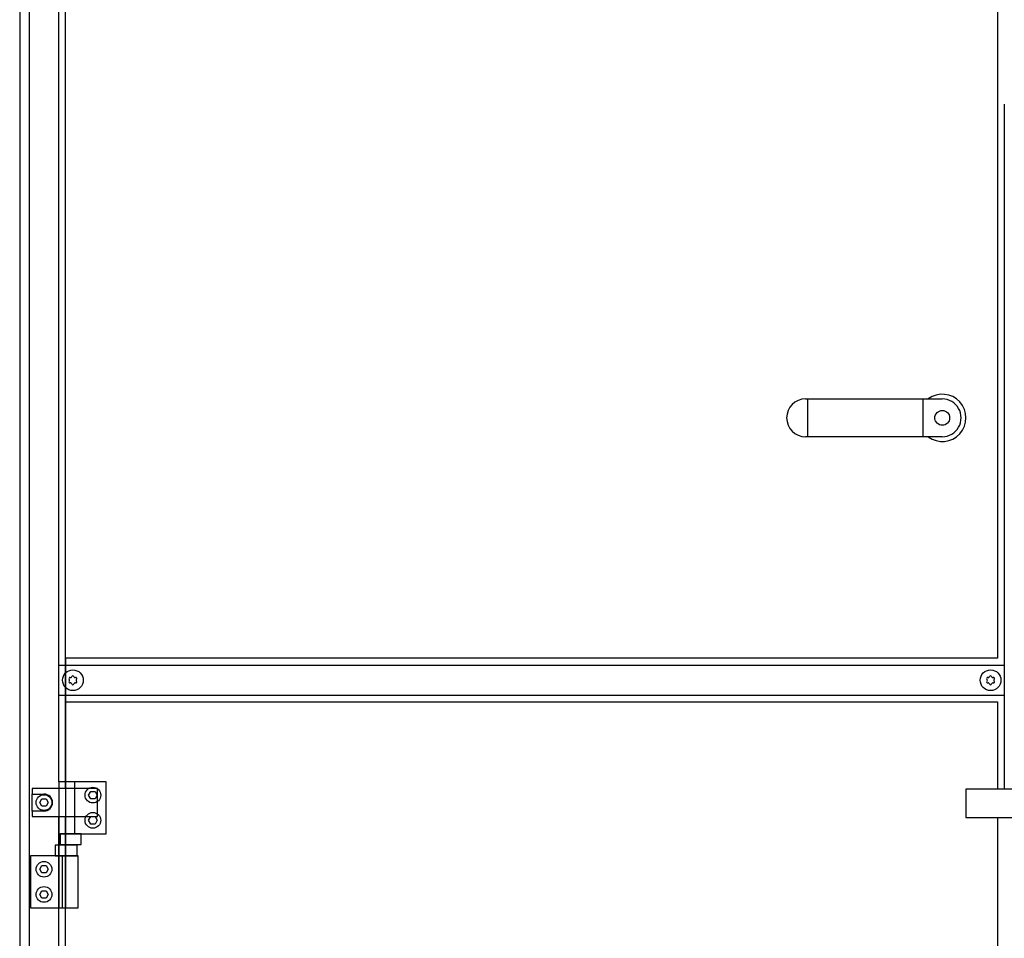
# Model space of a CAD drawing. Units: millimetres. Extents: x 45707 to 62725, y -28779 to -18361.
# Drawn here: x 57208 to 57872, y -20743 to -20124 of the extents above; entities that cross this region are included whole.
import ezdxf

# ---------------------------------------------------------------- set-up
doc = ezdxf.new("R2010")
doc.units = ezdxf.units.MM
doc.layers.add('1', color=7, linetype='Continuous')

msp = doc.modelspace()

# ---------------------------------------------------------------- linework, layer by layer
at = {"color": 6, "linetype": 'Continuous'}
for centre, radius, start, end in [((57241.47, -20568.11), 0.737, 150, 227.40917), ((57241.47, -20568.11), 0.737, 72.59083, 150), ((57240.43, -20569.24), 0.8, 312.59083, 47.40917), ((57241.93, -20566.64), 0.8, 252.59083, 347.40917), ((57243.43, -20566.98), 0.737, 90, 167.40917), ((57243.43, -20566.98), 0.737, 12.59083, 90), ((57244.93, -20566.64), 0.8, 192.59083, 287.40917), ((57245.39, -20568.11), 0.737, 30, 107.40917), ((57246.43, -20569.24), 0.8, 132.59083, 227.40917), ((57245.39, -20568.11), 0.737, 312.59083, 30), ((57860.72, -20568.11), 0.737, 150, 227.40917), ((57860.72, -20568.11), 0.737, 72.59083, 150), ((57859.68, -20569.24), 0.8, 312.59083, 47.40917), ((57861.18, -20566.64), 0.8, 252.59083, 347.40917), ((57862.68, -20566.98), 0.737, 90, 167.40917), ((57862.68, -20566.98), 0.737, 12.59083, 90), ((57864.18, -20566.64), 0.8, 192.59083, 287.40917), ((57864.64, -20568.11), 0.737, 30, 107.40917), ((57865.68, -20569.24), 0.8, 132.59083, 227.40917), ((57864.64, -20568.11), 0.737, 312.59083, 30), ((57241.47, -20570.37), 0.737, 132.59083, 210), ((57241.47, -20570.37), 0.737, 210, 287.40917), ((57241.93, -20571.84), 0.8, 12.59083, 107.40917), ((57243.43, -20571.5), 0.737, 192.59083, 270), ((57243.43, -20571.5), 0.737, 270, 347.40917), ((57244.93, -20571.84), 0.8, 72.59083, 167.40917), ((57245.39, -20570.37), 0.737, 252.59083, 330), ((57245.39, -20570.37), 0.737, 330, 47.40917), ((57860.72, -20570.37), 0.737, 132.59083, 210), ((57860.72, -20570.37), 0.737, 210, 287.40917), ((57861.18, -20571.84), 0.8, 12.59083, 107.40917), ((57862.68, -20571.5), 0.737, 192.59083, 270), ((57862.68, -20571.5), 0.737, 270, 347.40917), ((57864.18, -20571.84), 0.8, 72.59083, 167.40917), ((57864.64, -20570.37), 0.737, 252.59083, 330), ((57864.64, -20570.37), 0.737, 330, 47.40917)]:
    msp.add_arc(centre, radius, start, end, dxfattribs=at)
at = {"layer": '1', "color": 1, "linetype": 'Continuous'}
for p, q in [((57867.43, -19690.74), (57867.43, -20554.24)), ((57238.43, -20637.74), (57238.43, -19795.74)), ((57207.53, -19940.74), (57207.53, -20978.74)), ((57737.8, -20379.49), (57830.05, -20379.49)), ((57830.05, -20404.99), (57737.8, -20404.99)), ((57867.43, -20554.24), (57238.43, -20554.24)), ((57238.43, -20554.24), (57238.43, -20722.74)), ((57238.43, -20583.74), (57867.43, -20583.74)), ((57238.43, -20642.24), (57238.43, -20583.74)), ((57867.43, -20583.74), (57867.43, -20642.74)), ((57238.43, -20913.24), (57238.43, -20661.24)), ((57867.43, -20661.74), (57867.43, -20913.74))]:
    msp.add_line(p, q, dxfattribs=at)
at = {"layer": '1', "color": 6, "linetype": 'Continuous'}
for p, q in [((57233.93, -20637.74), (57233.93, -19795.74)), ((57213.93, -19940.74), (57213.93, -20978.74)), ((57871.93, -20180.74), (57871.93, -20642.74)), ((57739.43, -20404.99), (57739.43, -20379.49)), ((57817.26, -20404.99), (57817.26, -20379.49)), ((57871.93, -20559.24), (57233.93, -20559.24)), ((57233.93, -20579.24), (57871.93, -20579.24)), ((57259.93, -20642.24), (57215.93, -20642.24)), ((57215.93, -20642.24), (57215.93, -20645.99)), ((57265.93, -20637.74), (57233.93, -20637.74)), ((57233.93, -20637.74), (57233.93, -20672.74)), ((57233.93, -20642.24), (57233.93, -20722.74)), ((57244.6, -20637.74), (57244.6, -20672.74)), ((57259.93, -20661.24), (57259.93, -20642.24)), ((57265.93, -20672.74), (57265.93, -20637.74)), ((57845.93, -20642.74), (57845.93, -20661.74)), ((57889.93, -20642.74), (57845.93, -20642.74)), ((57215.93, -20657.49), (57215.93, -20645.99)), ((57215.93, -20645.99), (57223.93, -20645.99)), ((57221.04, -20651.74), (57222.49, -20649.24)), ((57222.49, -20649.24), (57225.37, -20649.24)), ((57225.37, -20649.24), (57226.82, -20651.74)), ((57254.04, -20646.74), (57255.49, -20644.24)), ((57255.49, -20649.24), (57254.04, -20646.74)), ((57255.49, -20644.24), (57258.37, -20644.24)), ((57258.37, -20649.24), (57255.49, -20649.24)), ((57258.37, -20644.24), (57259.82, -20646.74)), ((57259.82, -20646.74), (57258.37, -20649.24)), ((57222.49, -20654.24), (57221.04, -20651.74)), ((57225.37, -20654.24), (57222.49, -20654.24)), ((57226.82, -20651.74), (57225.37, -20654.24)), ((57223.93, -20657.49), (57215.93, -20657.49)), ((57215.93, -20657.49), (57215.93, -20661.24)), ((57215.93, -20661.24), (57259.93, -20661.24)), ((57233.93, -20913.24), (57233.93, -20661.24)), ((57254.04, -20663.74), (57255.49, -20661.24)), ((57255.49, -20661.24), (57258.37, -20661.24)), ((57258.37, -20661.24), (57259.82, -20663.74)), ((57845.93, -20661.74), (57889.93, -20661.74)), ((57255.49, -20666.24), (57254.04, -20663.74)), ((57258.37, -20666.24), (57255.49, -20666.24)), ((57259.82, -20663.74), (57258.37, -20666.24)), ((57233.93, -20672.74), (57265.93, -20672.74)), ((57249.07, -20672.74), (57234.79, -20672.74)), ((57234.79, -20672.74), (57234.79, -20679.94)), ((57249.07, -20679.94), (57249.07, -20672.74)), ((57246.32, -20680.54), (57231.54, -20680.54)), ((57231.54, -20680.54), (57231.54, -20687.74)), ((57234.79, -20679.94), (57249.07, -20679.94)), ((57246.32, -20687.74), (57246.32, -20680.54)), ((57246.93, -20687.74), (57214.93, -20687.74)), ((57214.93, -20687.74), (57214.93, -20722.74)), ((57231.54, -20687.74), (57246.32, -20687.74)), ((57236.26, -20687.74), (57236.26, -20722.74)), ((57246.93, -20722.74), (57246.93, -20687.74)), ((57221.04, -20696.74), (57222.49, -20694.24)), ((57222.49, -20694.24), (57225.37, -20694.24)), ((57225.37, -20694.24), (57226.82, -20696.74)), ((57222.49, -20699.24), (57221.04, -20696.74)), ((57225.37, -20699.24), (57222.49, -20699.24)), ((57226.82, -20696.74), (57225.37, -20699.24)), ((57221.04, -20713.74), (57222.49, -20711.24)), ((57222.49, -20716.24), (57221.04, -20713.74)), ((57222.49, -20711.24), (57225.37, -20711.24)), ((57225.37, -20711.24), (57226.82, -20713.74)), ((57226.82, -20713.74), (57225.37, -20716.24)), ((57225.37, -20716.24), (57222.49, -20716.24)), ((57214.93, -20722.74), (57246.93, -20722.74))]:
    msp.add_line(p, q, dxfattribs=at)
for centre, radius in [((57830.05, -20392.24), 5), ((57243.43, -20569.24), 7), ((57862.68, -20569.24), 7), ((57256.93, -20646.74), 5.3), ((57223.93, -20651.74), 5.3), ((57256.93, -20663.74), 5.3), ((57223.93, -20696.74), 5.3), ((57223.93, -20713.74), 5.3)]:
    msp.add_circle(centre, radius, dxfattribs=at)
for centre, radius, start, end in [((57830.13, -20392.24), 15.93, 233.17287, 126.8246), ((57223.93, -20651.74), 5.75, 270.00239, 89.99761)]:
    msp.add_arc(centre, radius, start, end, dxfattribs=at)
at = {"layer": '1', "color": 1, "linetype": 'Continuous'}
for centre, start, end in [((57737.8, -20392.24), 90.00007, 269.99993), ((57830.05, -20392.24), 269.99993, 90.00007)]:
    msp.add_arc(centre, 12.75, start, end, dxfattribs=at)

doc.saveas('drawing.dxf')
